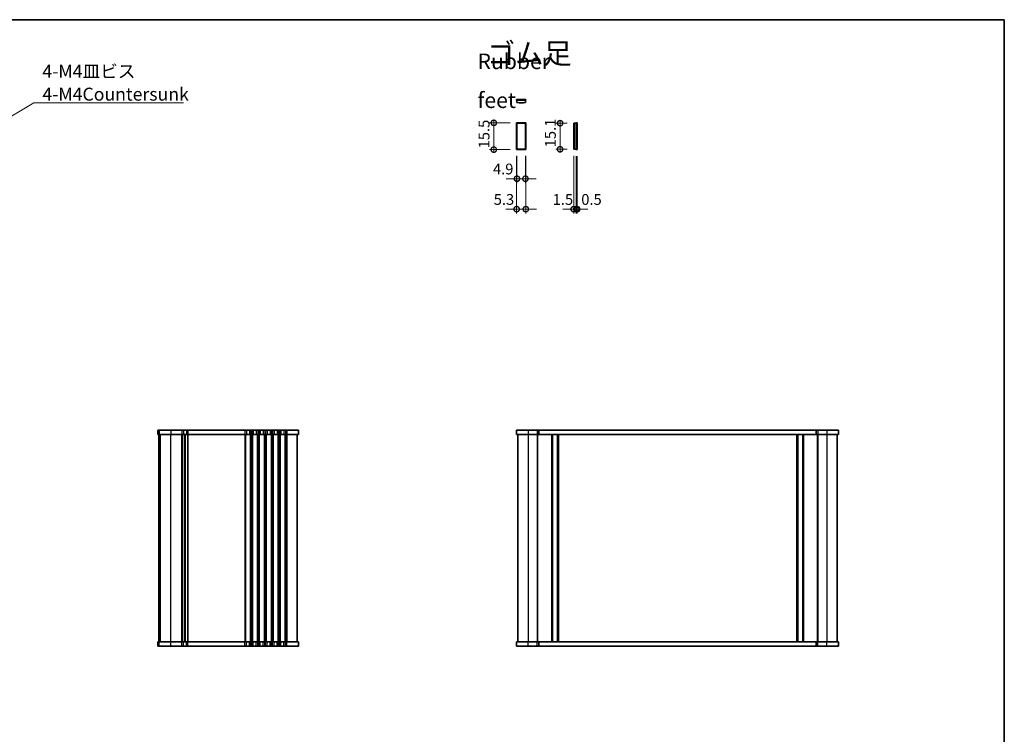
# Model space of a CAD drawing. Units: millimetres. Extents: x 29 to 4370, y 16 to 859.
# Drawn here: x 1424 to 1994, y 445 to 859 of the extents above; entities that cross this region are included whole.
import ezdxf

# ---------------------------------------------------------------- set-up
doc = ezdxf.new("R2010")
doc.units = ezdxf.units.MM
doc.header["$LTSCALE"] = 2
doc.layers.get('Defpoints').update_dxf_attribs({"lineweight": 25})
for name, color, linetype, lineweight in [('Border (ISO)', 7, 'Continuous', 35), ('Dimension (ISO)', 7, 'Continuous', 18), ('Dimension (ISO) @ 1', 7, 'Continuous', 18), ('Symbol (ISO)', 7, 'Continuous', 18), ('Visible (ISO)', 7, 'Continuous', 35), ('Visible Narrow (ISO)', 7, 'Continuous', 25)]:
    doc.layers.add(name, color=color, linetype=linetype, lineweight=lineweight)
doc.styles.add('Note Text (TK)', font='txt')
doc.dimstyles.new('Default - Method 1b (TK)', dxfattribs={"dimscale": 2, "dimtxt": 2.5, "dimasz": 2.5, "dimexe": 1, "dimexo": 1.499999999999999, "dimgap": 1, "dimtad": 1, "dimtoh": 1, "dimrnd": 1e-08, "dimdsep": 46, "dimtxsty": 'Note Text (TK)', "dimcen": 0.09, "dimdle": 5, "dimclrd": 100, "dimclre": 100, "dimclrt": 7, "dimadec": 1, "dimazin": 1, "dimtfac": 1, "dimtmove": 0, "dimatfit": 3, "dimfxl": 1, "dimtolj": 1, "dimlwd": -1, "dimlwe": -1, "dimarcsym": 0})
doc.dimstyles.new('Default - Method 1b (TK)$7', dxfattribs={"dimscale": 2, "dimtxt": 2.5, "dimasz": 2.5, "dimexe": 1, "dimexo": 1.499999999999999, "dimgap": 1, "dimtad": 1, "dimtoh": 1, "dimrnd": 1e-08, "dimdsep": 46, "dimtxsty": 'Note Text (TK)', "dimcen": 0.09, "dimdle": 5, "dimclrd": 100, "dimclre": 100, "dimclrt": 7, "dimadec": 1, "dimazin": 1, "dimtfac": 1, "dimtmove": 0, "dimatfit": 3, "dimfxl": 1, "dimtolj": 1, "dimlwd": -1, "dimlwe": -1, "dimarcsym": 0})

# ---------------------------------------------------------------- blocks, each defined once
blk = doc.blocks.new('図面枠 tk図枠')
at = {"layer": 'Border (ISO)'}
for p, q in [((14.49999999999999, 289), (405.4999999999999, 289)), ((405.4999999999999, 289), (405.4999999999999, 8.000000000000007))]:
    blk.add_line(p, q, dxfattribs=at)
blk = doc.blocks.new('_DotSmall')
at = {"color": 0, "linetype": 'ByBlock', "const_width": 0.5}
blk.add_lwpolyline([(-0.0625, 0, 1), (0.0625, 0, 1)], format="xyb", close=True, dxfattribs=at)
blk = doc.blocks.new('*D82')
at = {"layer": 'Defpoints', "color": 0}
for p in [(1698.354217603933, 799.2922893992646), (1711.586514177626, 799.2922893992646), (1711.586514177626, 783.7922893992646)]:
    blk.add_point(p, dxfattribs=at)
at = {"layer": 'Dimension (ISO)', "color": 100}
for p, q in [((1707.836514177626, 799.2922893992646), (1695.854217603933, 799.2922893992646)), ((1698.354217603933, 782.2922893992646), (1698.354217603933, 800.7922893992645)), ((1707.836514177626, 783.7922893992646), (1695.854217603933, 783.7922893992646))]:
    blk.add_line(p, q, dxfattribs=at)
at = {"layer": 'Dimension (ISO)', "color": 100, "xscale": 6.25, "yscale": 6.25, "zscale": 6.25}
for p, rotation in [((1698.354217603933, 799.2922893992646), 90), ((1698.354217603933, 783.7922893992646), 270)]:
    blk.add_blockref('_DotSmall', p, dxfattribs=dict(at, rotation=rotation))
at = {"layer": 'Dimension (ISO)', "color": 7, "insert": (1692.729217603933, 784.5110393992649), "char_height": 6.25, "attachment_point": 4, "rotation": 90, "style": 'Note Text (TK)'}
blk.add_mtext('\\A1;15.5', dxfattribs=at)
blk = doc.blocks.new('*D83')
at = {"layer": 'Defpoints', "color": 0}
for p in [(1711.786514177626, 783.9922893992646), (1716.686514177626, 783.9922893992646), (1711.786514177626, 766.9520636706231)]:
    blk.add_point(p, dxfattribs=at)
at = {"layer": 'Dimension (ISO)', "color": 100}
for p, q in [((1711.786514177626, 780.2422893992646), (1711.786514177626, 764.4520636706231)), ((1716.686514177626, 780.2422893992646), (1716.686514177626, 764.4520636706231)), ((1711.786514177626, 766.9520636706231), (1705.536514177626, 766.9520636706231)), ((1716.686514177626, 766.9520636706231), (1711.786514177626, 766.9520636706231)), ((1716.686514177626, 766.9520636706231), (1722.936514177626, 766.9520636706231))]:
    blk.add_line(p, q, dxfattribs=at)
at = {"layer": 'Dimension (ISO)', "color": 100, "xscale": 6.25, "yscale": 6.25, "zscale": 6.25}
blk.add_blockref('_DotSmall', (1711.786514177626, 766.9520636706231), dxfattribs=at)
at = {"layer": 'Dimension (ISO)', "color": 100, "xscale": 6.25, "yscale": 6.25, "zscale": 6.25, "rotation": 180}
blk.add_blockref('_DotSmall', (1716.686514177626, 766.9520636706231), dxfattribs=at)
at = {"layer": 'Dimension (ISO)', "color": 7, "insert": (1697.886267752252, 772.5770636706231), "char_height": 6.25, "attachment_point": 4, "style": 'Note Text (TK)'}
blk.add_mtext('\\A1;4.9', dxfattribs=at)
blk = doc.blocks.new('*D84')
at = {"layer": 'Defpoints', "color": 0}
for p in [(1711.586514177626, 783.7922893992646), (1716.886514177626, 783.7922893992646), (1711.586514177626, 749.3332546113887)]:
    blk.add_point(p, dxfattribs=at)
at = {"layer": 'Dimension (ISO)', "color": 100}
for p, q in [((1711.586514177626, 780.0422893992646), (1711.586514177626, 746.8332546113887)), ((1716.886514177626, 780.0422893992646), (1716.886514177626, 746.8332546113887)), ((1711.586514177626, 749.3332546113887), (1705.336514177626, 749.3332546113887)), ((1716.886514177626, 749.3332546113887), (1711.586514177626, 749.3332546113887)), ((1716.886514177626, 749.3332546113887), (1723.136514177626, 749.3332546113887))]:
    blk.add_line(p, q, dxfattribs=at)
at = {"layer": 'Dimension (ISO)', "color": 100, "xscale": 6.25, "yscale": 6.25, "zscale": 6.25}
blk.add_blockref('_DotSmall', (1711.586514177626, 749.3332546113887), dxfattribs=at)
at = {"layer": 'Dimension (ISO)', "color": 100, "xscale": 6.25, "yscale": 6.25, "zscale": 6.25, "rotation": 180}
blk.add_blockref('_DotSmall', (1716.886514177626, 749.3332546113887), dxfattribs=at)
at = {"layer": 'Dimension (ISO)', "color": 7, "insert": (1698.326005584776, 754.9582546113887), "char_height": 6.25, "attachment_point": 4, "style": 'Note Text (TK)'}
blk.add_mtext('\\A1;5.3', dxfattribs=at)
blk = doc.blocks.new('*D85')
at = {"layer": 'Defpoints', "color": 0}
for p in [(1744.633669025904, 799.0922893992646), (1736.760524516366, 783.9922893992646), (1744.633669025904, 783.9922893992646)]:
    blk.add_point(p, dxfattribs=at)
at = {"layer": 'Dimension (ISO)', "color": 100}
for p, q in [((1740.883669025904, 799.0922893992646), (1734.260524516366, 799.0922893992646)), ((1736.760524516366, 800.5922893992645), (1736.760524516366, 782.4922893992646)), ((1740.883669025904, 783.9922893992646), (1734.260524516366, 783.9922893992646))]:
    blk.add_line(p, q, dxfattribs=at)
at = {"layer": 'Dimension (ISO)', "color": 100, "xscale": 6.25, "yscale": 6.25, "zscale": 6.25}
for p, rotation in [((1736.760524516366, 799.0922893992646), 90), ((1736.760524516366, 783.9922893992646), 270)]:
    blk.add_blockref('_DotSmall', p, dxfattribs=dict(at, rotation=rotation))
at = {"layer": 'Dimension (ISO)', "color": 7, "insert": (1731.135524516366, 785.1324882629012), "char_height": 6.25, "attachment_point": 4, "rotation": 90, "style": 'Note Text (TK)'}
blk.add_mtext('\\A1;15.1', dxfattribs=at)
blk = doc.blocks.new('*D86')
at = {"layer": 'Defpoints', "color": 0}
for p in [(1744.633669025904, 783.9922893992646), (1746.133669025905, 783.7922893992646), (1746.133669025905, 749.3238540036522)]:
    blk.add_point(p, dxfattribs=at)
at = {"layer": 'Dimension (ISO)', "color": 100}
for p, q in [((1744.633669025904, 780.2422893992646), (1744.633669025904, 746.8238540036523)), ((1746.133669025905, 780.0422893992646), (1746.133669025905, 746.8238540036523)), ((1744.633669025904, 749.3238540036522), (1738.383669025904, 749.3238540036522)), ((1744.633669025904, 749.3238540036522), (1746.133669025905, 749.3238540036522)), ((1746.133669025905, 749.3238540036522), (1752.383669025905, 749.3238540036522))]:
    blk.add_line(p, q, dxfattribs=at)
at = {"layer": 'Dimension (ISO)', "color": 100, "xscale": 6.25, "yscale": 6.25, "zscale": 6.25}
blk.add_blockref('_DotSmall', (1744.633669025904, 749.3238540036522), dxfattribs=at)
at = {"layer": 'Dimension (ISO)', "color": 100, "xscale": 6.25, "yscale": 6.25, "zscale": 6.25, "rotation": 180}
blk.add_blockref('_DotSmall', (1746.133669025905, 749.3238540036522), dxfattribs=at)
at = {"layer": 'Dimension (ISO)', "color": 7, "insert": (1732.462647457439, 754.9488540036523), "char_height": 6.25, "attachment_point": 4, "style": 'Note Text (TK)'}
blk.add_mtext('\\A1;1.5', dxfattribs=at)
blk = doc.blocks.new('*D87')
at = {"layer": 'Defpoints', "color": 0}
for p in [(1746.133669025905, 783.7922893992646), (1746.633669025905, 783.7922893992646), (1746.633669025905, 749.3238540036522)]:
    blk.add_point(p, dxfattribs=at)
at = {"layer": 'Dimension (ISO)', "color": 100}
for p, q in [((1746.133669025905, 780.0422893992646), (1746.133669025905, 746.8238540036523)), ((1746.633669025905, 780.0422893992646), (1746.633669025905, 746.8238540036523)), ((1746.133669025905, 749.3238540036522), (1739.883669025905, 749.3238540036522)), ((1746.133669025905, 749.3238540036522), (1746.633669025905, 749.3238540036522)), ((1746.633669025905, 749.3238540036522), (1752.883669025905, 749.3238540036522))]:
    blk.add_line(p, q, dxfattribs=at)
at = {"layer": 'Dimension (ISO)', "color": 100, "xscale": 6.25, "yscale": 6.25, "zscale": 6.25}
blk.add_blockref('_DotSmall', (1746.133669025905, 749.3238540036522), dxfattribs=at)
at = {"layer": 'Dimension (ISO)', "color": 100, "xscale": 6.25, "yscale": 6.25, "zscale": 6.25, "rotation": 180}
blk.add_blockref('_DotSmall', (1746.633669025905, 749.3238540036522), dxfattribs=at)
at = {"layer": 'Dimension (ISO)', "color": 7, "insert": (1749.019014012815, 754.9488540036523), "char_height": 6.25, "attachment_point": 4, "style": 'Note Text (TK)'}
blk.add_mtext('\\A1;0.5', dxfattribs=at)

msp = doc.modelspace()

# ---------------------------------------------------------------- linework, layer by layer
at = {"layer": 'Visible (ISO)'}
for p, q in [((1711.586514177635, 812.8270284943814), (1716.886514177635, 812.8270284943814)), ((1711.586514177635, 812.3270284943814), (1711.586514177635, 812.8270284943814)), ((1711.586514177635, 812.3270284943814), (1716.886514177635, 812.3270284943814)), ((1711.786514177635, 812.3270284943814), (1711.786514177635, 811.1317977080616)), ((1716.686514177635, 811.1317977080616), (1716.686514177635, 812.3270284943814)), ((1716.886514177635, 812.3270284943814), (1716.886514177635, 812.8270284943814)), ((1711.586514177626, 799.2922893992646), (1716.886514177626, 799.2922893992646)), ((1711.586514177626, 783.7922893992645), (1711.586514177626, 799.2922893992646)), ((1711.786514177626, 799.0922893992646), (1711.786514177626, 783.9922893992646)), ((1716.686514177626, 799.0922893992646), (1711.786514177626, 799.0922893992646)), ((1716.686514177626, 799.0922893992646), (1716.686514177626, 783.9922893992646)), ((1716.886514177626, 799.2922893992646), (1716.886514177626, 783.7922893992645)), ((1744.938438239585, 799.0922893992646), (1744.633669025904, 799.0922893992646)), ((1744.633669025904, 799.0922893992646), (1744.633669025904, 783.9922893992646)), ((1744.938438239585, 799.0922893992646), (1746.133669025905, 799.0922893992646)), ((1744.938438239585, 799.0922893992646), (1744.938438239585, 783.9922893992646)), ((1746.133669025905, 799.2922893992646), (1746.133669025905, 783.7922893992645)), ((1746.133669025905, 799.2922893992646), (1746.633669025905, 799.2922893992646)), ((1746.633669025905, 799.2922893992646), (1746.633669025905, 783.7922893992645)), ((1716.886514177626, 783.7922893992645), (1711.586514177626, 783.7922893992645)), ((1711.786514177626, 783.9922893992646), (1716.686514177626, 783.9922893992646)), ((1744.633669025904, 783.9922893992646), (1744.938438239585, 783.9922893992646)), ((1746.133669025905, 783.9922893992646), (1744.938438239585, 783.9922893992646)), ((1746.133669025905, 783.7922893992645), (1746.633669025905, 783.7922893992645)), ((1585.21962971625, 621.3399906317468), (1503.720146645946, 621.3399906317468)), ((1503.720146645946, 621.3399906317468), (1503.720146645946, 618.8399906317467)), ((1503.720146645946, 618.8399906317466), (1585.21962971625, 618.8399906317466)), ((1504.469629716248, 498.8399906317469), (1504.469629716248, 618.8399906317467)), ((1504.470146645946, 498.8399906317469), (1504.470146645946, 618.8399906317467)), ((1519.469629716252, 618.8399906317467), (1519.469629716252, 498.8399906317469)), ((1519.469629716252, 498.8399906317469), (1519.469629716252, 618.8399906317467)), ((1584.469629716251, 618.8399906317467), (1584.469629716251, 498.8399906317469)), ((1585.219629716251, 621.3399906317468), (1585.219629716251, 618.8399906317466)), ((1711.500547036503, 621.3399906317467), (1711.500547036503, 618.8399906317466)), ((1898.000547036502, 621.3399906317464), (1711.500547036503, 621.3399906317464)), ((1711.500547036503, 618.8399906317464), (1898.000547036502, 618.8399906317464)), ((1712.250547036502, 618.8399906317466), (1712.250547036502, 498.8399906317467)), ((1723.750547036505, 618.8399906317466), (1723.750547036505, 498.8399906317467)), ((1724.499355884676, 621.3399906317467), (1724.499355884676, 618.8399906317464)), ((1732.050547036505, 618.8399906317466), (1732.050547036504, 498.8399906317467)), ((1735.450547036504, 618.8399906317466), (1735.450547036504, 498.8399906317467)), ((1874.050547036504, 618.8399906317464), (1874.050547036504, 498.8399906317466)), ((1877.450547036504, 618.8399906317464), (1877.450547036504, 498.8399906317466)), ((1885.001738188335, 621.3399906317464), (1885.001738188335, 618.8399906317464)), ((1885.750547036504, 618.8399906317464), (1885.750547036504, 498.8399906317466)), ((1897.250547036502, 618.8399906317464), (1897.250547036502, 498.8399906317466)), ((1898.000547036502, 621.3399906317464), (1898.000547036502, 618.8399906317464)), ((1585.219629716251, 498.8399906317467), (1503.720146645946, 498.8399906317467)), ((1503.720146645946, 496.3399906317468), (1503.720146645946, 498.8399906317467)), ((1503.720146645946, 496.3399906317468), (1585.219629716251, 496.3399906317468)), ((1585.219629716251, 496.3399906317467), (1585.219629716251, 498.8399906317467)), ((1898.000547036501, 498.8399906317467), (1711.500547036502, 498.8399906317467)), ((1711.500547036502, 496.3399906317467), (1711.500547036502, 498.8399906317467)), ((1711.500547036502, 496.3399906317467), (1898.000547036501, 496.3399906317467)), ((1724.499355884675, 496.3399906317467), (1724.499355884675, 498.8399906317467)), ((1885.001738188335, 496.3399906317467), (1885.001738188335, 498.8399906317467)), ((1898.000547036502, 496.3399906317467), (1898.000547036502, 498.8399906317467))]:
    msp.add_line(p, q, dxfattribs=at)
msp.add_arc((1714.236514177635, 820.827028494382), 10.00000000000071, 255.8181662714423, 284.1818337285577, dxfattribs=at)
at = {"layer": 'Visible Narrow (ISO)'}
for p, q in [((1503.72736497286, 621.3399906317468), (1503.72736497286, 618.8399906317467)), ((1504.473033976712, 498.8399906317469), (1504.473033976712, 618.8399906317467)), ((1504.596216392992, 621.3399906317468), (1504.596216392992, 618.8399906317467)), ((1505.341885396843, 498.8399906317469), (1505.341885396843, 618.8399906317467)), ((1511.307237427657, 621.3399906317468), (1511.307237427657, 618.8399906317467)), ((1511.307237427657, 498.8399906317467), (1511.307237427657, 618.8399906317467)), ((1517.734694558963, 621.3399906317468), (1517.734694558963, 618.8399906317467)), ((1517.734694558963, 498.8399906317469), (1517.734694558963, 618.8399906317467)), ((1518.081681590421, 498.8399906317469), (1518.081681590421, 618.8399906317467)), ((1518.602162137608, 621.3399906317468), (1518.602162137608, 618.8399906317467)), ((1519.208760151035, 498.8399906317469), (1519.208760151035, 618.8399906317467)), ((1519.730499281469, 618.8399906317467), (1519.730499281469, 498.8399906317469)), ((1520.367603175048, 621.3399906317468), (1520.367603175048, 618.8399906317467)), ((1520.906387250327, 618.8399906317467), (1520.906387250327, 498.8399906317469)), ((1521.121900880438, 621.3399906317468), (1521.121900880438, 618.8399906317467)), ((1521.121900880438, 618.8399906317467), (1521.121900880438, 498.8399906317469)), ((1554.234694558962, 621.3399906317468), (1554.234694558962, 618.8399906317467)), ((1554.234694558962, 618.8399906317467), (1554.234694558962, 498.8399906317469)), ((1554.58168159042, 618.8399906317467), (1554.58168159042, 498.8399906317469)), ((1555.102162137607, 621.3399906317468), (1555.102162137607, 618.8399906317467)), ((1556.837097294897, 621.3399906317468), (1556.837097294897, 618.8399906317467)), ((1557.357577842084, 618.8399906317467), (1557.357577842084, 498.8399906317469)), ((1557.704564873542, 621.3399906317468), (1557.704564873542, 618.8399906317467)), ((1557.704564873542, 618.8399906317467), (1557.704564873542, 498.8399906317469)), ((1558.234694558962, 621.3399906317468), (1558.234694558962, 618.8399906317467)), ((1558.234694558962, 618.8399906317467), (1558.234694558962, 498.8399906317469)), ((1558.58168159042, 618.8399906317467), (1558.58168159042, 498.8399906317469)), ((1559.102162137607, 621.3399906317468), (1559.102162137607, 618.8399906317467)), ((1560.837097294897, 621.3399906317468), (1560.837097294897, 618.8399906317467)), ((1561.357577842084, 618.8399906317467), (1561.357577842084, 498.8399906317469)), ((1561.704564873542, 621.3399906317468), (1561.704564873542, 618.8399906317467)), ((1561.704564873542, 618.8399906317467), (1561.704564873542, 498.8399906317469)), ((1562.234694558962, 621.3399906317468), (1562.234694558962, 618.8399906317467)), ((1562.234694558962, 618.8399906317467), (1562.234694558962, 498.8399906317469)), ((1562.58168159042, 618.8399906317467), (1562.58168159042, 498.8399906317469)), ((1563.102162137607, 621.3399906317468), (1563.102162137607, 618.8399906317467)), ((1564.837097294897, 621.3399906317468), (1564.837097294897, 618.8399906317467)), ((1565.357577842084, 618.8399906317467), (1565.357577842084, 498.8399906317469)), ((1565.704564873542, 621.3399906317468), (1565.704564873542, 618.8399906317467)), ((1565.704564873542, 618.8399906317467), (1565.704564873542, 498.8399906317469)), ((1566.234694558962, 621.3399906317468), (1566.234694558962, 618.8399906317467)), ((1566.234694558962, 618.8399906317467), (1566.234694558962, 498.8399906317469)), ((1566.58168159042, 618.8399906317467), (1566.58168159042, 498.8399906317469)), ((1567.102162137607, 621.3399906317468), (1567.102162137607, 618.8399906317467)), ((1568.837097294897, 621.3399906317468), (1568.837097294897, 618.8399906317467)), ((1569.357577842084, 618.8399906317467), (1569.357577842084, 498.8399906317469)), ((1569.704564873542, 621.3399906317468), (1569.704564873542, 618.8399906317467)), ((1569.704564873542, 618.8399906317467), (1569.704564873542, 498.8399906317469)), ((1570.234694558962, 621.3399906317468), (1570.234694558962, 618.8399906317467)), ((1570.234694558962, 618.8399906317467), (1570.234694558962, 498.8399906317469)), ((1570.58168159042, 618.8399906317467), (1570.58168159042, 498.8399906317469)), ((1571.102162137607, 621.3399906317468), (1571.102162137607, 618.8399906317467)), ((1572.837097294897, 621.3399906317468), (1572.837097294897, 618.8399906317467)), ((1573.357577842084, 618.8399906317467), (1573.357577842084, 498.8399906317469)), ((1573.704564873542, 621.3399906317468), (1573.704564873542, 618.8399906317467)), ((1573.704564873542, 618.8399906317467), (1573.704564873542, 498.8399906317469)), ((1574.234694558962, 621.3399906317468), (1574.234694558962, 618.8399906317467)), ((1574.234694558962, 618.8399906317467), (1574.234694558963, 498.8399906317469)), ((1574.58168159042, 618.8399906317467), (1574.58168159042, 498.8399906317469)), ((1575.102162137607, 621.3399906317468), (1575.102162137607, 618.8399906317467)), ((1576.837097294897, 621.3399906317468), (1576.837097294897, 618.8399906317467)), ((1577.357577842084, 618.8399906317467), (1577.357577842084, 498.8399906317469)), ((1577.704564873542, 621.3399906317468), (1577.704564873542, 618.8399906317467)), ((1577.704564873542, 618.8399906317467), (1577.704564873542, 498.8399906317469)), ((1578.469629716252, 621.3399906317468), (1578.469629716252, 618.8399906317467)), ((1578.469629716252, 618.8399906317467), (1578.469629716252, 498.8399906317469)), ((1718.250547036507, 621.3399906317467), (1718.250547036507, 618.8399906317464)), ((1718.250547036505, 618.8399906317466), (1718.250547036505, 498.8399906317467)), ((1723.450547036507, 621.3399906317467), (1723.450547036507, 618.8399906317464)), ((1723.450547036505, 618.8399906317466), (1723.450547036505, 498.8399906317467)), ((1731.750547036505, 618.8399906317466), (1731.750547036505, 498.8399906317467)), ((1732.350547036502, 618.8399906317466), (1732.350547036502, 498.8399906317467)), ((1735.150547036501, 618.8399906317466), (1735.150547036501, 498.8399906317467)), ((1735.750547036505, 618.8399906317466), (1735.750547036505, 498.8399906317467)), ((1873.750547036505, 618.8399906317464), (1873.750547036505, 498.8399906317466)), ((1874.350547036502, 618.8399906317464), (1874.350547036502, 498.8399906317466)), ((1877.150547036501, 618.8399906317464), (1877.150547036501, 498.8399906317466)), ((1877.750547036504, 618.8399906317464), (1877.750547036504, 498.8399906317466)), ((1886.050547036505, 621.3399906317464), (1886.050547036505, 618.8399906317464)), ((1886.050547036505, 618.8399906317464), (1886.050547036505, 498.8399906317466)), ((1891.250547036506, 621.3399906317464), (1891.250547036506, 618.8399906317464)), ((1891.250547036505, 618.8399906317464), (1891.250547036505, 498.8399906317466)), ((1503.727364972861, 496.3399906317468), (1503.727364972861, 498.8399906317467)), ((1504.596216392992, 496.3399906317468), (1504.596216392992, 498.8399906317467)), ((1511.307237427657, 496.3399906317468), (1511.307237427657, 498.8399906317467)), ((1517.734694558963, 496.3399906317468), (1517.734694558963, 498.8399906317467)), ((1518.602162137608, 496.3399906317468), (1518.602162137608, 498.8399906317467)), ((1520.367603175049, 496.3399906317468), (1520.367603175049, 498.8399906317467)), ((1521.121900880438, 496.3399906317468), (1521.121900880438, 498.8399906317467)), ((1554.234694558962, 496.3399906317468), (1554.234694558962, 498.8399906317467)), ((1555.102162137607, 496.3399906317468), (1555.102162137607, 498.8399906317467)), ((1556.837097294897, 496.3399906317468), (1556.837097294897, 498.8399906317467)), ((1557.704564873542, 496.3399906317468), (1557.704564873542, 498.8399906317467)), ((1558.234694558962, 496.3399906317468), (1558.234694558962, 498.8399906317467)), ((1559.102162137607, 496.3399906317468), (1559.102162137607, 498.8399906317467)), ((1560.837097294897, 496.3399906317468), (1560.837097294897, 498.8399906317467)), ((1561.704564873542, 496.3399906317468), (1561.704564873542, 498.8399906317467)), ((1562.234694558962, 496.3399906317468), (1562.234694558962, 498.8399906317467)), ((1563.102162137607, 496.3399906317468), (1563.102162137607, 498.8399906317467)), ((1564.837097294897, 496.3399906317468), (1564.837097294897, 498.8399906317467)), ((1565.704564873542, 496.3399906317468), (1565.704564873542, 498.8399906317467)), ((1566.234694558962, 496.3399906317468), (1566.234694558962, 498.8399906317467)), ((1567.102162137607, 496.3399906317468), (1567.102162137607, 498.8399906317467)), ((1568.837097294897, 496.3399906317468), (1568.837097294897, 498.8399906317467)), ((1569.704564873542, 496.3399906317468), (1569.704564873542, 498.8399906317467)), ((1570.234694558962, 496.3399906317468), (1570.234694558962, 498.8399906317467)), ((1571.102162137607, 496.3399906317468), (1571.102162137607, 498.8399906317467)), ((1572.837097294897, 496.3399906317468), (1572.837097294897, 498.8399906317467)), ((1573.704564873542, 496.3399906317468), (1573.704564873542, 498.8399906317467)), ((1574.234694558962, 496.3399906317468), (1574.234694558962, 498.8399906317467)), ((1575.102162137607, 496.3399906317468), (1575.102162137607, 498.8399906317467)), ((1576.837097294897, 496.3399906317468), (1576.837097294897, 498.8399906317467)), ((1577.704564873542, 496.3399906317468), (1577.704564873542, 498.8399906317467)), ((1578.469629716252, 496.3399906317468), (1578.469629716252, 498.8399906317467)), ((1718.250547036506, 496.3399906317466), (1718.250547036506, 498.8399906317467)), ((1723.450547036506, 496.3399906317467), (1723.450547036506, 498.8399906317467)), ((1886.050547036505, 496.3399906317467), (1886.050547036505, 498.8399906317467)), ((1891.250547036505, 496.3399906317467), (1891.250547036505, 498.8399906317467))]:
    msp.add_line(p, q, dxfattribs=at)

# ---------------------------------------------------------------- block references
at = {"xscale": 3, "yscale": 3, "zscale": 3}
msp.add_blockref('図面枠 tk図枠', (777.5, -8.000000000000007), dxfattribs=at)

# ---------------------------------------------------------------- texts
at = {"layer": 'Symbol (ISO)', "color": 7, "style": 'Note Text (TK)'}
for s, insert, char_height, width, attachment_point, line_spacing_factor in [('{\\fＭＳ Ｐゴシック|b0|i0;\\H12.0000;ゴム足}', (1694.36214969511, 839.4745591372844), 12.00000017881393, 51.50876998901367, 4, 1.5), ('{\\fＭＳ Ｐゴシック|b0|i0;\\H9.0000;Rubber feet}', (1688.909739177784, 823.6475654814011), 9.000000357627869, 66.36842250823975, 4, 1.5), ('{\\fＭＳ Ｐゴシック|b0|i0;4-M4皿ビス\\P\\fＭＳ Ｐゴシック|b0|i0;4-M4Countersunk}', (1436.96192547562, 812.1474272624487), 7.5, 84.60526227951048, 7, 1.058181881904602)]:
    msp.add_mtext(s, dxfattribs=dict(at, insert=insert, char_height=char_height, width=width, attachment_point=attachment_point, line_spacing_factor=line_spacing_factor))

# ---------------------------------------------------------------- dimensions: what is measured, and where the dimension line sits
at = {"layer": 'Dimension (ISO) @ 1', "color": 100}
for base, p1, p2, angle, picture, middle in [((1698.354217603933, 799.2922893992646), (1711.586514177626, 783.7922893992646), (1711.586514177626, 799.2922893992646), 90, '*D82', (1698.354217603933, 791.5422893992649)), ((1736.760524516366, 783.9922893992646), (1744.633669025904, 799.0922893992646), (1744.633669025904, 783.9922893992646), 90, '*D85', (1736.760524516366, 791.5422893992649)), ((1711.786514177626, 766.9520636706231), (1716.686514177626, 783.9922893992646), (1711.786514177626, 783.9922893992646), 180, '*D83', (1702.946637070434, 766.9520636706231)), ((1711.586514177626, 749.3332546113887), (1716.886514177626, 783.7922893992646), (1711.586514177626, 783.7922893992646), 180, '*D84', (1703.333107857504, 749.3332546113887)), ((1746.133669025905, 749.3238540036522), (1744.633669025904, 783.9922893992646), (1746.133669025905, 783.7922893992646), 180, '*D86', (1737.221170184712, 749.3238540036522)), ((1746.633669025905, 749.3238540036522), (1746.133669025905, 783.7922893992646), (1746.633669025905, 783.7922893992646), 180, '*D87', (1754.097139012815, 749.3238540036522))]:
    dim = msp.add_linear_dim(base=base, p1=p1, p2=p2, angle=angle, dimstyle='Default - Method 1b (TK)', override={"dimscale": 1, "dimtxt": 6.25, "dimasz": 6.25, "dimexe": 2.5, "dimexo": 3.749999999999999, "dimgap": 2.5, "dimtoh": 0, "dimblk1": 'DotSmall', "dimblk2": 'DotSmall', "dimsah": 1, "dimcen": 0.225, "dimdle": 1.5, "dimtix": 0, "dimtofl": 1, "dimtmove": 1, "dimatfit": 1}, dxfattribs=at)
    dim.commit()
    dim.dimension.update_dxf_attribs({"geometry": picture, "text_midpoint": middle, "dimtype": 128})

# ---------------------------------------------------------------- leaders
at = {"layer": 'Symbol (ISO)', "color": 100, "annotation_type": 0, "has_hookline": 1, "hookline_direction": 0, "text_width": 81.6903409090909}
msp.add_leader([(1390.077689512715, 786.0243790782553), (1431.96192547562, 810.8974272624486), (1436.96192547562, 810.8974272624486)], dimstyle='Default - Method 1b (TK)$7', override={"dimgap": 0, "dimtad": 1}, dxfattribs=at)

doc.saveas('drawing.dxf')
